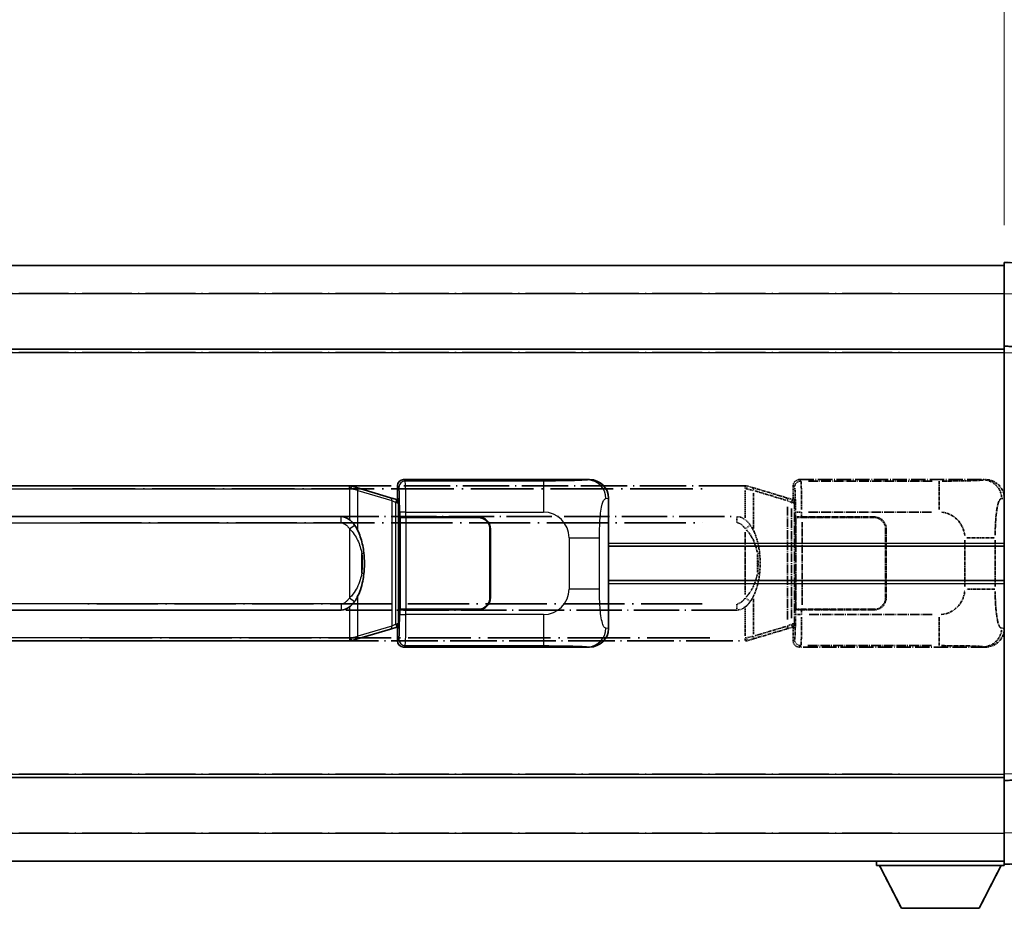
# Model space of a CAD drawing. Units: millimetres. Extents: x 9 to 12597, y 12 to 1558.
# Drawn here: x 302 to 461, y 244 to 388 of the extents above; entities that cross this region are included whole.
import ezdxf

# ---------------------------------------------------------------- set-up
doc = ezdxf.new("R2010")
doc.units = ezdxf.units.MM
doc.linetypes.add('LONG_DASH_DOTTED', pattern=[0.61, 0.48, -0.06, 0.01, -0.06])
for name, color, linetype, lineweight in [('Dimension (ISO)', 7, 'Continuous', 18), ('Overlay (ISO)', 7, 'LONG_DASH_DOTTED', 35), ('Visible (ISO)', 7, 'Continuous', 35), ('Visible Narrow (ISO)', 7, 'Continuous', 25)]:
    doc.layers.add(name, color=color, linetype=linetype, lineweight=lineweight)
doc.styles.add('Note Text (TK)', font='MS PGothic.ttf')
doc.dimstyles.new('Default - Method 1b (TK)', dxfattribs={"dimscale": 4, "dimtxt": 2.5, "dimasz": 2.5, "dimexe": 1, "dimexo": 1.5, "dimgap": 1, "dimtad": 1, "dimtoh": 1, "dimrnd": 1e-08, "dimdsep": 46, "dimtxsty": 'Note Text (TK)', "dimcen": 0.09, "dimdle": 5, "dimclrd": 100, "dimclre": 100, "dimclrt": 7, "dimadec": 1, "dimazin": 1, "dimtfac": 1, "dimtmove": 0, "dimatfit": 3, "dimfxl": 1, "dimtolj": 1, "dimlwd": -1, "dimlwe": -1, "dimarcsym": 0})

# ---------------------------------------------------------------- blocks, each defined once
blk = doc.blocks.new('*D29')
at = {"layer": 'Defpoints', "color": 0}
for p in [(460.7, 396.5), (143.2, 349.25), (460.7, 348.5)]:
    blk.add_point(p, dxfattribs=at)
at = {"layer": 'Dimension (ISO)', "color": 100}
for p, q in [((143.2, 355.25), (143.2, 400.5)), ((460.7, 354.5), (460.7, 400.5)), ((153.2, 396.5), (450.7, 396.5))]:
    blk.add_line(p, q, dxfattribs=at)
for points in [[(153.2, 398.16), (153.2, 394.83), (143.2, 396.5)], [(450.7, 398.16), (450.7, 394.83), (460.7, 396.5)]]:
    blk.add_solid(points, dxfattribs=at)
at = {"layer": 'Dimension (ISO)', "color": 7, "insert": (92.97, 415.73), "char_height": 10, "attachment_point": 4, "style": 'Note Text (TK)'}
blk.add_mtext('\\A1; \\fＭＳ Ｐゴシック|b0|i0;\\H10.0000;* バンド取手は任意の位置に固定できます。\\P\\fＭＳ Ｐゴシック|b0|i0;\\H10.0000;* Carrying handle location can be freely affixed within denoted range.', dxfattribs=at)

msp = doc.modelspace()

# ---------------------------------------------------------------- linework, layer by layer
at = {"layer": 'Overlay (ISO)', "ltscale": 18.588993}
for p, q in [((143.1996, 347.9962), (460.6996, 347.9962)), ((143.1996, 347.9962), (460.6996, 347.9962)), ((143.1996, 334.4962), (460.6996, 334.4962)), ((143.1996, 334.4962), (460.6996, 334.4962)), ((143.1996, 265.4962), (460.6996, 265.4962)), ((143.1996, 265.4962), (460.6996, 265.4962)), ((143.1996, 251.9962), (460.6996, 251.9962)), ((143.1996, 251.9962), (460.6996, 251.9962))]:
    msp.add_line(p, q, dxfattribs=at)
at = {"layer": 'Overlay (ISO)', "ltscale": 1.266459}
for p, q in [((460.6996, 343.4993), (460.6996, 348.4962)), ((460.6996, 343.4993), (460.6996, 348.4962)), ((460.6996, 251.4962), (460.6996, 256.4932)), ((460.6996, 251.4962), (460.6996, 256.4932))]:
    msp.add_line(p, q, dxfattribs=at)
at = {"layer": 'Overlay (ISO)', "ltscale": 1.941312}
for p, q in [((472.7171, 348.0766), (460.6996, 348.4962)), ((472.7171, 348.0766), (460.6996, 348.4962)), ((460.6996, 251.4962), (472.7171, 251.9159)), ((460.6996, 251.4962), (472.7171, 251.9159))]:
    msp.add_line(p, q, dxfattribs=at)
at = {"layer": 'Overlay (ISO)', "ltscale": 16.730093}
for p, q in [((159.0746, 343.4962), (444.8246, 343.4962)), ((159.0746, 343.4962), (444.8246, 343.4962)), ((159.0746, 333.9962), (444.8246, 333.9962)), ((159.0746, 333.9962), (444.8246, 333.9962)), ((159.0746, 265.9962), (444.8246, 265.9962)), ((159.0746, 265.9962), (444.8246, 265.9962)), ((159.0746, 256.4962), (444.8246, 256.4962)), ((159.0746, 256.4962), (444.8246, 256.4962))]:
    msp.add_line(p, q, dxfattribs=at)
at = {"layer": 'Overlay (ISO)', "ltscale": 1.37189}
for p, q in [((460.6996, 334.9962), (460.6996, 343.4993)), ((460.6996, 334.9962), (460.6996, 343.4993)), ((460.6996, 256.4932), (460.6996, 264.9962)), ((460.6996, 256.4932), (460.6996, 264.9962))]:
    msp.add_line(p, q, dxfattribs=at)
at = {"layer": 'Overlay (ISO)', "ltscale": 0.253212}
for p, q in [((460.6996, 333.9968), (460.6996, 334.9962)), ((460.6996, 333.9968), (460.6996, 334.9962)), ((460.6996, 264.9962), (460.6996, 265.9956)), ((460.6996, 264.9962), (460.6996, 265.9956))]:
    msp.add_line(p, q, dxfattribs=at)
at = {"layer": 'Overlay (ISO)', "ltscale": 1.211521}
for p, q in [((468.1996, 334.7343), (460.6996, 334.9962)), ((468.1996, 334.7343), (460.6996, 334.9962)), ((460.6996, 264.9962), (468.1996, 265.2581)), ((460.6996, 264.9962), (468.1996, 265.2581))]:
    msp.add_line(p, q, dxfattribs=at)
at = {"layer": 'Overlay (ISO)', "ltscale": 13.934676}
msp.add_line((460.6996, 265.9956), (460.6996, 333.9968), dxfattribs=at)
msp.add_line((460.6996, 265.9956), (460.6996, 333.9968), dxfattribs=at)
at = {"layer": 'Overlay (ISO)', "ltscale": 15.582577}
for p, q in [((418.9819, 312.4962), (304.9174, 312.4962)), ((304.9174, 287.4962), (418.9819, 287.4962))]:
    msp.add_line(p, q, dxfattribs=at)
at = {"layer": 'Overlay (ISO)', "ltscale": 0.036794}
for p, q in [((418.9819, 312.4962), (419.2096, 312.4962)), ((419.2096, 287.4962), (418.9819, 287.4962))]:
    msp.add_line(p, q, dxfattribs=at)
at = {"layer": 'Overlay (ISO)', "ltscale": 0.113954}
for p, q in [((418.9819, 312.0354), (418.9819, 312.4947)), ((426.4418, 309.8455), (426.5738, 310.2854)), ((426.4418, 290.1469), (426.5738, 289.7071)), ((418.9819, 287.957), (418.9819, 287.4978))]:
    msp.add_line(p, q, dxfattribs=at)
at = {"layer": 'Overlay (ISO)', "ltscale": 0.002323}
for p, q in [((419.2104, 312.496), (419.2096, 312.4962)), ((419.2096, 287.4962), (419.2104, 287.4964))]:
    msp.add_line(p, q, dxfattribs=at)
at = {"layer": 'Overlay (ISO)', "ltscale": 0.165263}
for p, q in [((419.2104, 312.496), (420.1096, 312.2262)), ((420.1096, 287.7662), (419.2104, 287.4964))]:
    msp.add_line(p, q, dxfattribs=at)
at = {"layer": 'Overlay (ISO)', "ltscale": 0.322704}
for p, q in [((426.6996, 310.4962), (426.6996, 312.4968)), ((426.6996, 287.4956), (426.6996, 289.4962))]:
    msp.add_line(p, q, dxfattribs=at)
at = {"layer": 'Overlay (ISO)', "ltscale": 0.970335}
for p, q in [((426.7113, 312.4852), (426.9211, 312.2754)), ((427.9204, 313.2748), (427.7107, 313.4846)), ((426.9211, 287.717), (426.7113, 287.5073)), ((427.7107, 286.5079), (427.9204, 286.7176))]:
    msp.add_line(p, q, dxfattribs=at)
at = {"layer": 'Overlay (ISO)', "ltscale": 4.834805}
for p, q in [((427.699, 313.4962), (457.6638, 313.4962)), ((457.6638, 286.4962), (427.699, 286.4962))]:
    msp.add_line(p, q, dxfattribs=at)
at = {"layer": 'Overlay (ISO)', "ltscale": 3.235035}
for p, q in [((449.0961, 313.2631), (429.046, 313.2631)), ((429.046, 286.7293), (449.0961, 286.7293))]:
    msp.add_line(p, q, dxfattribs=at)
at = {"layer": 'Overlay (ISO)', "ltscale": 1.11509}
for p, q in [((450.21, 313.235), (450.21, 308.6498)), ((450.21, 291.3427), (450.21, 286.7574))]:
    msp.add_line(p, q, dxfattribs=at)
at = {"layer": 'Overlay (ISO)', "ltscale": 0.240796}
for p, q in [((457.648, 313.4934), (457.3633, 313.4422)), ((457.3633, 286.5502), (457.648, 286.4991))]:
    msp.add_line(p, q, dxfattribs=at)
at = {"layer": 'Overlay (ISO)', "ltscale": 21.036478}
for p, q in [((310.6206, 311.9962), (413.2786, 311.9962)), ((413.2786, 287.9962), (310.6206, 287.9962))]:
    msp.add_line(p, q, dxfattribs=at)
at = {"layer": 'Overlay (ISO)', "ltscale": 0.722704}
for p, q in [((418.9819, 311.7473), (418.9819, 307.2677)), ((418.9819, 292.7247), (418.9819, 288.2451))]:
    msp.add_line(p, q, dxfattribs=at)
at = {"layer": 'Overlay (ISO)', "ltscale": 0.029846}
for p, q in [((419.1774, 311.9962), (418.9922, 311.9962)), ((418.9922, 287.9962), (419.1774, 287.9962))]:
    msp.add_line(p, q, dxfattribs=at)
at = {"layer": 'Overlay (ISO)', "ltscale": 0.181459}
for p, q in [((420.2471, 311.7578), (419.2485, 311.9825)), ((419.2485, 288.0099), (420.2471, 288.2346))]:
    msp.add_line(p, q, dxfattribs=at)
at = {"layer": 'Overlay (ISO)', "ltscale": 1.201259}
for p, q in [((425.5901, 310.5821), (420.1096, 312.2262)), ((420.1096, 287.7662), (425.5901, 289.4104))]:
    msp.add_line(p, q, dxfattribs=at)
at = {"layer": 'Overlay (ISO)', "ltscale": 0.935914}
for p, q in [((420.294, 305.624), (420.294, 311.425)), ((420.294, 288.5674), (420.294, 294.3685))]:
    msp.add_line(p, q, dxfattribs=at)
at = {"layer": 'Overlay (ISO)', "ltscale": 1.081123}
for p, q in [((420.568, 311.6651), (425.5005, 310.1854)), ((425.5005, 289.8071), (420.568, 288.3273))]:
    msp.add_line(p, q, dxfattribs=at)
at = {"layer": 'Overlay (ISO)', "ltscale": 0.179562}
for p, q in [((426.5742, 310.2868), (425.5901, 310.5821)), ((425.5901, 289.4104), (426.5742, 289.7056))]:
    msp.add_line(p, q, dxfattribs=at)
at = {"layer": 'Overlay (ISO)', "ltscale": 0.112415}
for p, q in [((425.8019, 310.0908), (426.3948, 309.824)), ((426.3948, 290.1684), (425.8019, 289.9016))]:
    msp.add_line(p, q, dxfattribs=at)
at = {"layer": 'Overlay (ISO)', "ltscale": 0.031087}
for p, q in [((426.4408, 309.8048), (426.626, 309.7493)), ((426.626, 290.2431), (426.4408, 290.1876))]:
    msp.add_line(p, q, dxfattribs=at)
at = {"layer": 'Overlay (ISO)', "ltscale": 0.022712}
for p, q in [((426.7096, 310.2462), (426.5742, 310.2868)), ((426.5742, 289.7056), (426.7096, 289.7462))]:
    msp.add_line(p, q, dxfattribs=at)
at = {"layer": 'Overlay (ISO)', "ltscale": 0.127306}
for p, q in [((426.6362, 309.7462), (426.7096, 310.2462)), ((426.6362, 290.2462), (426.7096, 289.7462))]:
    msp.add_line(p, q, dxfattribs=at)
at = {"layer": 'Overlay (ISO)', "ltscale": 0.036996}
for p, q in [((426.649, 309.7462), (426.8789, 309.7462)), ((426.8789, 290.2462), (426.649, 290.2462))]:
    msp.add_line(p, q, dxfattribs=at)
at = {"layer": 'Overlay (ISO)', "ltscale": 0.888422}
for p, q in [((426.6996, 310.4962), (426.8917, 310.3042)), ((426.8917, 289.6883), (426.6996, 289.4962))]:
    msp.add_line(p, q, dxfattribs=at)
at = {"layer": 'Overlay (ISO)', "ltscale": 0.029277}
for p, q in [((426.8917, 310.2462), (426.7096, 310.2462)), ((426.7096, 289.7462), (426.8917, 289.7462))]:
    msp.add_line(p, q, dxfattribs=at)
at = {"layer": 'Overlay (ISO)', "ltscale": 3.326328}
msp.add_line((426.8917, 310.3042), (426.8917, 289.6883), dxfattribs=at)
at = {"layer": 'Overlay (ISO)', "ltscale": 0.310031}
for p, q in [((460.3127, 310.4449), (460.6793, 310.5107)), ((460.6793, 289.4817), (460.3127, 289.5476))]:
    msp.add_line(p, q, dxfattribs=at)
at = {"layer": 'Overlay (ISO)', "ltscale": 2.935309}
msp.add_line((425.7745, 309.0925), (425.7745, 290.9), dxfattribs=at)
at = {"layer": 'Overlay (ISO)', "ltscale": 2.849565}
msp.add_line((426.4305, 291.1657), (426.4305, 308.8268), dxfattribs=at)
at = {"layer": 'Overlay (ISO)', "ltscale": 0.111713}
for p, q in [((427.0675, 308.2277), (427.0675, 307.5347)), ((428.0669, 307.5347), (428.0669, 308.2277)), ((427.0675, 292.4577), (427.0675, 291.7647)), ((428.0669, 291.7647), (428.0669, 292.4577))]:
    msp.add_line(p, q, dxfattribs=at)
at = {"layer": 'Overlay (ISO)', "ltscale": 0.222938}
for p, q in [((427.9902, 308.2662), (427.0731, 308.2662)), ((427.0731, 291.7263), (427.9902, 291.7263))]:
    msp.add_line(p, q, dxfattribs=at)
at = {"layer": 'Overlay (ISO)', "ltscale": 3.215458}
for p, q in [((429.1741, 308.2662), (449.1028, 308.2662)), ((449.1028, 291.7263), (429.1741, 291.7263))]:
    msp.add_line(p, q, dxfattribs=at)
at = {"layer": 'Overlay (ISO)', "ltscale": 15.21448}
for p, q in [((306.2646, 307.5212), (417.6346, 307.5212)), ((417.6346, 292.4712), (306.2646, 292.4712))]:
    msp.add_line(p, q, dxfattribs=at)
at = {"layer": 'Overlay (ISO)', "ltscale": 20.539549}
for p, q in [((311.8331, 306.5212), (412.0661, 306.5212)), ((412.0661, 293.4712), (311.8331, 293.4712))]:
    msp.add_line(p, q, dxfattribs=at)
at = {"layer": 'Overlay (ISO)', "ltscale": 0.228007}
for p, q in [((417.6346, 306.5997), (417.6346, 307.5181)), ((419.046, 305.6101), (419.7966, 306.1393)), ((419.046, 294.3823), (419.7966, 293.8531)), ((417.6346, 293.3928), (417.6346, 292.4743))]:
    msp.add_line(p, q, dxfattribs=at)
at = {"layer": 'Overlay (ISO)', "ltscale": 0.005535}
for p, q in [((427.0663, 307.4962), (427.0675, 307.4962)), ((427.0675, 292.4962), (427.0663, 292.4962))]:
    msp.add_line(p, q, dxfattribs=at)
at = {"layer": 'Overlay (ISO)', "ltscale": 2.420192}
msp.add_line((427.0663, 292.4962), (427.0663, 307.4962), dxfattribs=at)
at = {"layer": 'Overlay (ISO)', "ltscale": 0.24772}
for p, q in [((428.0669, 307.4962), (427.0675, 307.4962)), ((427.0675, 292.4962), (428.0669, 292.4962))]:
    msp.add_line(p, q, dxfattribs=at)
at = {"layer": 'Overlay (ISO)', "ltscale": 0.253352}
for p, q in [((427.1246, 307.3962), (428.1246, 307.3962)), ((428.1246, 292.5962), (427.1246, 292.5962))]:
    msp.add_line(p, q, dxfattribs=at)
at = {"layer": 'Overlay (ISO)', "ltscale": 2.387921}
msp.add_line((427.1246, 292.5962), (427.1246, 307.3962), dxfattribs=at)
at = {"layer": 'Overlay (ISO)', "ltscale": 1.876872}
for p, q in [((428.0669, 307.4962), (439.6996, 307.4962)), ((439.6996, 292.4962), (428.0669, 292.4962))]:
    msp.add_line(p, q, dxfattribs=at)
at = {"layer": 'Overlay (ISO)', "ltscale": 1.867558}
for p, q in [((428.1246, 307.3962), (439.6996, 307.3962)), ((439.6996, 292.5962), (428.1246, 292.5962))]:
    msp.add_line(p, q, dxfattribs=at)
at = {"layer": 'Overlay (ISO)', "ltscale": 2.149119}
msp.add_line((428.1246, 293.3362), (428.1246, 306.6562), dxfattribs=at)
at = {"layer": 'Overlay (ISO)', "ltscale": 1.61724}
msp.add_line((418.9819, 305.008), (418.9819, 294.9844), dxfattribs=at)
at = {"layer": 'Overlay (ISO)', "ltscale": 1.774781}
for p, q in [((441.5996, 305.4962), (441.5996, 294.4962)), ((441.6996, 305.4962), (441.6996, 294.4962))]:
    msp.add_line(p, q, dxfattribs=at)
at = {"layer": 'Overlay (ISO)', "ltscale": 1.201531}
for p, q in [((454.3426, 303.7198), (454.3426, 296.2726)), ((459.2507, 296.2726), (459.2507, 303.7198))]:
    msp.add_line(p, q, dxfattribs=at)
at = {"layer": 'Overlay (ISO)', "ltscale": 1.001037}
for p, q in [((454.687, 304.1336), (459.1733, 304.1336)), ((459.1733, 295.8589), (454.687, 295.8589))]:
    msp.add_line(p, q, dxfattribs=at)
at = {"layer": 'Overlay (ISO)', "ltscale": 0.461089}
msp.add_line((420.95, 298.5671), (420.95, 301.4254), dxfattribs=at)
at = {"layer": 'Overlay (ISO)', "ltscale": 0.016035}
for p, q in [((441.6996, 302.4962), (441.5996, 302.4962)), ((441.6996, 301.9962), (441.5996, 301.9962)), ((441.5996, 297.9962), (441.6996, 297.9962)), ((441.5996, 297.4962), (441.6996, 297.4962))]:
    msp.add_line(p, q, dxfattribs=at)
at = {"layer": 'Overlay (ISO)', "ltscale": 0.112847}
msp.add_line((440.0996, 251.9962), (440.0996, 251.2962), dxfattribs=at)
msp.add_line((440.0996, 251.9962), (440.0996, 251.2962), dxfattribs=at)
at = {"layer": 'Overlay (ISO)', "ltscale": 3.323767}
msp.add_line((440.0996, 251.2962), (460.6996, 251.2962), dxfattribs=at)
msp.add_line((440.0996, 251.2962), (460.6996, 251.2962), dxfattribs=at)
at = {"layer": 'Overlay (ISO)', "ltscale": 1.376751}
for p, q in [((444.1496, 244.3962), (440.5996, 251.2962)), ((444.1496, 244.3962), (440.5996, 251.2962)), ((456.6496, 244.3962), (460.1996, 251.2962)), ((456.6496, 244.3962), (460.1996, 251.2962))]:
    msp.add_line(p, q, dxfattribs=at)
at = {"layer": 'Overlay (ISO)', "ltscale": 0.032171}
msp.add_line((460.6996, 251.4962), (460.6996, 251.2962), dxfattribs=at)
msp.add_line((460.6996, 251.4962), (460.6996, 251.2962), dxfattribs=at)
at = {"layer": 'Overlay (ISO)', "ltscale": 2.01681}
msp.add_line((444.1496, 244.3962), (456.6496, 244.3962), dxfattribs=at)
msp.add_line((444.1496, 244.3962), (456.6496, 244.3962), dxfattribs=at)
at = {"layer": 'Overlay (ISO)', "ltscale": 0.942579}
for centre, start, end in [((450.21, 304.1336), 4.5, 85.5), ((450.21, 295.8589), 274.5, 355.5)]:
    msp.add_arc(centre, 4.1326, start, end, dxfattribs=at)
at = {"layer": 'Overlay (ISO)', "ltscale": 0.506805}
for centre, start, end in [((439.6996, 305.4962), 0, 90), ((439.6996, 294.4962), 270, 0)]:
    msp.add_arc(centre, 2, start, end, dxfattribs=at)
at = {"layer": 'Overlay (ISO)', "ltscale": 0.481459}
for centre, start, end in [((439.6996, 305.4962), 0, 90), ((439.6996, 294.4962), 270, 0)]:
    msp.add_arc(centre, 1.9, start, end, dxfattribs=at)
at = {"layer": 'Overlay (ISO)', "ltscale": 0.253212}
for centre, major_axis in [((427.7002, 312.4956), (-0.708, 0.708)), ((427.7002, 287.4968), (-0.708, -0.708))]:
    msp.add_ellipse(centre, major_axis=major_axis, ratio=0.99878277, start_param=5.49839613, end_param=7.06797448, dxfattribs=at)
at = {"layer": 'Overlay (ISO)', "ltscale": 0.22783}
for centre, major_axis in [((427.9321, 312.2637), (0.7071, 0.7071)), ((427.9321, 287.7287), (-0.7071, 0.7071))]:
    msp.add_ellipse(centre, major_axis=major_axis, ratio=0.99878277, start_param=0.86448607, end_param=2.27710659, dxfattribs=at)
at = {"layer": 'Overlay (ISO)', "ltscale": 1.115303}
for centre, start_param, end_param in [((427.9272, 308.2662), 4.78918347, 6.17148424), ((427.9272, 291.7263), 3.25329373, 4.63559449)]:
    msp.add_ellipse(centre, major_axis=(0, 5), ratio=0.02793662, start_param=start_param, end_param=end_param, dxfattribs=at)
at = {"layer": 'Overlay (ISO)', "ltscale": 0.68132}
for centre, major_axis, start_param, end_param in [((457.3475, 310.4412), (-0.5305, 2.9527), 4.61613994, 6.02386337), ((457.3475, 289.5512), (-0.5305, -2.9527), 0.25932194, 1.66704536)]:
    msp.add_ellipse(centre, major_axis=major_axis, ratio=0.98105095, start_param=start_param, end_param=end_param, dxfattribs=at)
at = {"layer": 'Overlay (ISO)', "ltscale": 0.762736}
for centre, major_axis, start_param, end_param in [((457.6435, 310.4944), (3.0098, 0.5407), 6.10872941, 7.67286655), ((457.6435, 289.498), (3.0098, -0.5407), 4.89350406, 6.4576412)]:
    msp.add_ellipse(centre, major_axis=major_axis, ratio=0.98105095, start_param=start_param, end_param=end_param, dxfattribs=at)
at = {"layer": 'Overlay (ISO)', "ltscale": 0.100183}
for centre, major_axis, start_param, end_param in [((419.9659, 311.7473), (0.1437, 0.4789), 4.97109822, 6.21412809), ((425.4465, 310.1032), (0.1437, 0.4789), 4.97109822, 6.21412809), ((425.4465, 289.8893), (0.1437, -0.4789), 0.06905721, 1.31208708), ((419.9659, 288.2451), (0.1437, -0.4789), 0.06905721, 1.31208708)]:
    msp.add_ellipse(centre, major_axis=major_axis, ratio=0.6398634, start_param=start_param, end_param=end_param, dxfattribs=at)
at = {"layer": 'Overlay (ISO)', "ltscale": 0.892317}
for centre, start_param, end_param in [((426.9278, 308.2662), 1.64759081, 3.02989158), ((426.9278, 291.7263), 0.11170107, 1.49400184)]:
    msp.add_ellipse(centre, major_axis=(0, -4), ratio=0.03492077, start_param=start_param, end_param=end_param, dxfattribs=at)
at = {"layer": 'Overlay (ISO)', "ltscale": 0.236225}
for start_param, end_param in [(5.91570886, 6.28318531), (3.14159265, 3.5090691)]:
    msp.add_ellipse((417.6346, 299.9962), major_axis=(0, 7.525), ratio=0.49833887, start_param=start_param, end_param=end_param, dxfattribs=at)
at = {"layer": 'Overlay (ISO)', "ltscale": 0.124927}
for centre, major_axis, start_param, end_param in [((420.294, 301.5841), (0.9934, 0.115), 5.46526817, 6.24013704), ((420.294, 298.4083), (0.9934, -0.115), 0.04304827, 0.81791714)]:
    msp.add_ellipse(centre, major_axis=major_axis, ratio=0.09948193, start_param=start_param, end_param=end_param, dxfattribs=at)
at = {"layer": 'Overlay (ISO)', "ltscale": 0.125099}
for points, knots in [([(419.1877, 311.9962), (419.1879, 311.9973), (419.188, 311.9984), (419.1972, 312.0618), (419.205, 312.1236), (419.2174, 312.2419), (419.2218, 312.297), (419.2261, 312.3902), (419.226, 312.4276), (419.2213, 312.4797), (419.2168, 312.4941), (419.2104, 312.496)], [-0.0778087689, -0.0778087689, -0.0778087689, -0.0778087689, -0.0774791395, -0.0774791395, -0.0585788033, -0.0585788033, -0.0389062325, -0.0389062325, -0.0193765361, -0.0193765361, 0, 0, 0, 0]), ([(419.1877, 287.9962), (419.1879, 287.9951), (419.188, 287.994), (419.1972, 287.9306), (419.205, 287.8688), (419.2174, 287.7506), (419.2218, 287.6954), (419.2261, 287.6022), (419.226, 287.5648), (419.2213, 287.5127), (419.2168, 287.4984), (419.2104, 287.4964)], [-0.0003297628, -0.0003297628, -0.0003297628, -0.0003297628, 0, 0, 0.0189079865, 0.0189079865, 0.0385885202, 0.0385885202, 0.0581261217, 0.0581261217, 0.0775105008, 0.0775105008, 0.0775105008, 0.0775105008])]:
    msp.add_open_spline(points, degree=3, knots=knots, dxfattribs=at)
at = {"layer": 'Overlay (ISO)', "ltscale": 1.422246}
msp.add_open_spline([(457.269, 313.4261), (457.1681, 313.4104), (457.0283, 313.3936), (456.7813, 313.3771), (456.3361, 313.3473), (455.5362, 313.3189), (454.5437, 313.2988), (453.6799, 313.2814), (452.6992, 313.2707), (451.8161, 313.2663), (451.382, 313.2642), (450.9746, 313.2635), (450.6048, 313.2632)], degree=3, knots=[0.05, 0.05, 0.05, 0.05, 0.224983239, 0.224983239, 0.224983239, 0.540435735, 0.540435735, 0.540435735, 0.815011713, 0.815011713, 0.815011713, 0.95, 0.95, 0.95, 0.95], dxfattribs=at)
at = {"layer": 'Overlay (ISO)', "ltscale": 1.388645}
msp.add_open_spline([(459.2514, 304.5514), (459.2532, 305.0362), (459.2599, 305.5592), (459.2825, 306.1023), (459.327, 307.1735), (459.4335, 308.2681), (459.5879, 309.0569), (459.7178, 309.7211), (459.8745, 310.1355), (460.0296, 310.3056), (460.0919, 310.3739), (460.1536, 310.4054), (460.2137, 310.4234)], degree=3, knots=[0.05, 0.05, 0.05, 0.05, 0.21983104, 0.21983104, 0.21983104, 0.554777845, 0.554777845, 0.554777845, 0.836790829, 0.836790829, 0.836790829, 0.95, 0.95, 0.95, 0.95], dxfattribs=at)
at = {"layer": 'Overlay (ISO)', "ltscale": 0.248599}
msp.add_open_spline([(417.7198, 306.5169), (417.7965, 306.5093), (417.8725, 306.4918), (418.2144, 306.3734), (418.4432, 306.1887), (418.7464, 305.8725), (418.843, 305.7551), (418.932, 305.6342)], degree=3, knots=[0.008515273, 0.008515273, 0.008515273, 0.008515273, 0.031575695, 0.031575695, 0.116947855, 0.116947855, 0.161790181, 0.161790181, 0.161790181, 0.161790181], dxfattribs=at)
at = {"layer": 'Overlay (ISO)', "ltscale": 0.194133}
for points, knots in [([(419.7992, 306.1411), (419.6729, 306.3201), (419.5303, 306.4998), (419.2499, 306.7922), (419.1256, 306.9078), (418.9819, 307.0188)], [-0.1703054541, -0.1703054541, -0.1703054541, -0.1703054541, -0.1169478546, -0.1169478546, -0.0804700987, -0.0804700987, -0.0804700987, -0.0804700987]), ([(418.9819, 292.9736), (419.0016, 292.9888), (419.0209, 293.0041), (419.0398, 293.0195), (419.2017, 293.1508), (419.3388, 293.287), (419.5876, 293.5659), (419.6983, 293.7083), (419.7992, 293.8513)], [-0.0902431044, -0.0902431044, -0.0902431044, -0.0902431044, -0.0852480424, -0.0852480424, -0.0852480424, -0.0426240212, -0.0426240212, 0, 0, 0, 0])]:
    msp.add_open_spline(points, degree=3, knots=knots, dxfattribs=at)
at = {"layer": 'Overlay (ISO)', "ltscale": 0.767822}
msp.add_open_spline([(421.2873, 301.6992), (421.1973, 302.4771), (421.0454, 303.2513), (420.5796, 304.7314), (420.2867, 305.4495), (419.7992, 306.1411)], degree=3, knots=[-0.42564821, -0.42564821, -0.42564821, -0.42564821, -0.2061269, -0.2061269, 0, 0, 0, 0], dxfattribs=at)
at = {"layer": 'Overlay (ISO)', "ltscale": 0.663876}
msp.add_open_spline([(419.1598, 305.3885), (419.6581, 304.871), (420.0114, 304.296), (420.5806, 303.0906), (420.7822, 302.4461), (420.911, 301.7943)], degree=3, knots=[0.021282411, 0.021282411, 0.021282411, 0.021282411, 0.2061269, 0.2061269, 0.4043658, 0.4043658, 0.4043658, 0.4043658], dxfattribs=at)
at = {"layer": 'Overlay (ISO)', "ltscale": 0.462873}
msp.add_open_spline([(420.9673, 301.4265), (421.0192, 300.9265), (421.0433, 300.4212), (421.0379, 299.4654), (421.0137, 299.0133), (420.9673, 298.566)], degree=3, knots=[0.015931136, 0.015931136, 0.015931136, 0.015931136, 0.167312443, 0.167312443, 0.302691585, 0.302691585, 0.302691585, 0.302691585], dxfattribs=at)
at = {"layer": 'Overlay (ISO)', "ltscale": 0.551432}
msp.add_open_spline([(421.2873, 298.2933), (421.3494, 298.8295), (421.3813, 299.3709), (421.3878, 300.5083), (421.356, 301.1062), (421.2873, 301.6992)], degree=3, knots=[-0.318622721, -0.318622721, -0.318622721, -0.318622721, -0.167312443, -0.167312443, 0, 0, 0, 0], dxfattribs=at)
at = {"layer": 'Overlay (ISO)', "ltscale": 0.767686}
msp.add_open_spline([(419.7992, 293.8513), (419.967, 294.0893), (420.1093, 294.3315), (420.4378, 294.9661), (420.5976, 295.3592), (420.8871, 296.2102), (421.0078, 296.6705), (421.1817, 297.5189), (421.2425, 297.906), (421.2873, 298.2933)], degree=3, knots=[-0.425024641, -0.425024641, -0.425024641, -0.425024641, -0.354088722, -0.354088722, -0.240591253, -0.240591253, -0.109280085, -0.109280085, 0, 0, 0, 0], dxfattribs=at)
at = {"layer": 'Overlay (ISO)', "ltscale": 0.663795}
msp.add_open_spline([(420.911, 298.1984), (420.8536, 297.9088), (420.7816, 297.6203), (420.5625, 296.9078), (420.3964, 296.4867), (420.0055, 295.7206), (419.7915, 295.3715), (419.4161, 294.888), (419.2931, 294.7437), (419.1594, 294.6041)], degree=3, knots=[0.021251232, 0.021251232, 0.021251232, 0.021251232, 0.109280085, 0.109280085, 0.240591253, 0.240591253, 0.354088722, 0.354088722, 0.403773409, 0.403773409, 0.403773409, 0.403773409], dxfattribs=at)
at = {"layer": 'Overlay (ISO)', "ltscale": 1.388359}
msp.add_open_spline([(460.2136, 289.5708), (460.0988, 289.6091), (459.9782, 289.7005), (459.8616, 289.9642), (459.6738, 290.389), (459.4996, 291.2551), (459.3926, 292.3072), (459.3109, 293.1113), (459.2692, 294.0023), (459.2567, 294.8072), (459.2533, 295.0245), (459.2518, 295.2362), (459.2512, 295.4409)], degree=3, knots=[0.05, 0.05, 0.05, 0.05, 0.265590793, 0.265590793, 0.265590793, 0.612901129, 0.612901129, 0.612901129, 0.878333796, 0.878333796, 0.878333796, 0.95, 0.95, 0.95, 0.95], dxfattribs=at)
at = {"layer": 'Overlay (ISO)', "ltscale": 0.24852}
msp.add_open_spline([(418.932, 294.3583), (418.8645, 294.2665), (418.793, 294.1773), (418.6221, 293.9859), (418.5209, 293.8861), (418.4099, 293.7962), (418.2827, 293.693), (418.1426, 293.6025), (417.9047, 293.5087), (417.8127, 293.4849), (417.72, 293.4756)], degree=3, knots=[0.008524804, 0.008524804, 0.008524804, 0.008524804, 0.042624021, 0.042624021, 0.085248042, 0.085248042, 0.085248042, 0.134155965, 0.134155965, 0.161971281, 0.161971281, 0.161971281, 0.161971281], dxfattribs=at)
at = {"layer": 'Overlay (ISO)', "ltscale": 1.422253}
msp.add_open_spline([(450.6041, 286.7292), (451.0485, 286.7289), (451.5461, 286.728), (452.0817, 286.7246), (453.0402, 286.7186), (454.0906, 286.7051), (454.9507, 286.6847), (455.7727, 286.6653), (456.4321, 286.6394), (456.812, 286.6132), (457.041, 286.5975), (457.1728, 286.5814), (457.2692, 286.5663)], degree=3, knots=[0.05, 0.05, 0.05, 0.05, 0.212702167, 0.212702167, 0.212702167, 0.503893992, 0.503893992, 0.503893992, 0.782203362, 0.782203362, 0.782203362, 0.95, 0.95, 0.95, 0.95], dxfattribs=at)
at = {"layer": 'Visible (ISO)'}
for p, q in [((143.1996, 347.9962), (460.6996, 347.9962)), ((460.6996, 343.4993), (460.6996, 348.4962)), ((472.7171, 348.0766), (460.6996, 348.4962)), ((460.6996, 334.9962), (460.6996, 343.4993)), ((460.6996, 333.9968), (460.6996, 334.9962)), ((468.1996, 334.7343), (460.6996, 334.9962)), ((143.1996, 334.4962), (460.6996, 334.4962)), ((460.6996, 265.9956), (460.6996, 333.9968)), ((355.2319, 312.4962), (241.1674, 312.4962)), ((355.2319, 312.4962), (355.4596, 312.4962)), ((355.4604, 312.496), (355.4596, 312.4962)), ((355.4604, 312.496), (356.3596, 312.2262)), ((362.9496, 310.4962), (362.9496, 312.4968)), ((363.949, 313.4962), (393.9138, 313.4962)), ((361.8401, 310.5821), (356.3596, 312.2262)), ((362.8242, 310.2868), (361.8401, 310.5821)), ((362.9596, 310.2462), (362.8242, 310.2868)), ((362.8862, 309.7462), (362.9596, 310.2462)), ((362.9496, 310.4962), (363.1417, 310.3042)), ((363.1417, 310.2462), (362.9596, 310.2462)), ((363.1417, 310.3042), (363.1417, 289.6883)), ((396.9496, 310.5144), (396.9496, 289.4781)), ((242.5146, 307.5212), (353.8846, 307.5212)), ((363.3163, 307.4962), (363.3175, 307.4962)), ((363.3163, 292.4962), (363.3163, 307.4962)), ((364.3169, 307.4962), (363.3175, 307.4962)), ((363.3746, 307.3962), (364.3746, 307.3962)), ((363.3746, 292.5962), (363.3746, 307.3962)), ((364.3169, 307.4962), (375.9496, 307.4962)), ((364.3746, 307.3962), (375.9496, 307.3962)), ((377.8496, 305.4962), (377.8496, 294.4962)), ((377.9496, 305.4962), (377.9496, 294.4962)), ((377.9496, 302.4962), (377.8496, 302.4962)), ((377.9496, 301.9962), (377.8496, 301.9962)), ((396.9496, 302.7462), (460.6996, 302.7462)), ((377.8496, 297.9962), (377.9496, 297.9962)), ((377.8496, 297.4962), (377.9496, 297.4962)), ((396.9496, 297.2462), (460.6996, 297.2462)), ((353.8846, 292.4712), (242.5146, 292.4712)), ((363.3175, 292.4962), (363.3163, 292.4962)), ((363.3175, 292.4962), (364.3169, 292.4962)), ((364.3746, 292.5962), (363.3746, 292.5962)), ((375.9496, 292.4962), (364.3169, 292.4962)), ((375.9496, 292.5962), (364.3746, 292.5962)), ((356.3596, 287.7662), (361.8401, 289.4104)), ((361.8401, 289.4104), (362.8242, 289.7056)), ((362.8242, 289.7056), (362.9596, 289.7462)), ((362.8862, 290.2462), (362.9596, 289.7462)), ((363.1417, 289.6883), (362.9496, 289.4962)), ((362.9496, 287.4956), (362.9496, 289.4962)), ((362.9596, 289.7462), (363.1417, 289.7462)), ((241.1674, 287.4962), (355.2319, 287.4962)), ((355.4596, 287.4962), (355.2319, 287.4962)), ((355.4596, 287.4962), (355.4604, 287.4964)), ((356.3596, 287.7662), (355.4604, 287.4964)), ((393.9138, 286.4962), (363.949, 286.4962)), ((143.1996, 265.4962), (460.6996, 265.4962)), ((460.6996, 264.9962), (460.6996, 265.9956)), ((460.6996, 264.9962), (468.1996, 265.2581)), ((460.6996, 256.4932), (460.6996, 264.9962)), ((460.6996, 251.4962), (460.6996, 256.4932)), ((143.1996, 251.9962), (460.6996, 251.9962)), ((440.0996, 251.9962), (440.0996, 251.2962)), ((440.0996, 251.2962), (460.6996, 251.2962)), ((444.1496, 244.3962), (440.5996, 251.2962)), ((456.6496, 244.3962), (460.1996, 251.2962)), ((460.6996, 251.4962), (472.7171, 251.9159)), ((460.6996, 251.4962), (460.6996, 251.2962)), ((444.1496, 244.3962), (456.6496, 244.3962))]:
    msp.add_line(p, q, dxfattribs=at)
for centre, radius, start, end in [((375.9496, 305.4962), 2, 0, 90), ((375.9496, 305.4962), 1.9, 0, 90), ((375.9496, 294.4962), 2, 270, 0), ((375.9496, 294.4962), 1.9, 270, 0)]:
    msp.add_arc(centre, radius, start, end, dxfattribs=at)
for centre, major_axis, ratio, start_param, end_param in [((363.9502, 312.4956), (-0.708, 0.708), 0.99878277, 5.49839613, 7.06797448), ((393.8935, 310.4944), (3.0098, 0.5407), 0.98105095, 6.10872941, 7.67286655), ((353.8846, 299.9962), (0, 7.525), 0.49833887, 5.91570886, 6.28318531), ((353.8846, 299.9962), (0, 7.525), 0.49833887, 3.14159265, 3.5090691), ((393.8935, 289.498), (3.0098, -0.5407), 0.98105095, 4.89350406, 6.4576412), ((363.9502, 287.4968), (-0.708, -0.708), 0.99878277, 5.49839613, 7.06797448)]:
    msp.add_ellipse(centre, major_axis=major_axis, ratio=ratio, start_param=start_param, end_param=end_param, dxfattribs=at)
for points, knots in [([(355.4377, 311.9962), (355.4379, 311.9973), (355.438, 311.9984), (355.4472, 312.0618), (355.455, 312.1236), (355.4674, 312.2419), (355.4718, 312.297), (355.4761, 312.3902), (355.476, 312.4276), (355.4713, 312.4797), (355.4668, 312.4941), (355.4604, 312.496)], [-0.0778087689, -0.0778087689, -0.0778087689, -0.0778087689, -0.0774791395, -0.0774791395, -0.0585788033, -0.0585788033, -0.0389062325, -0.0389062325, -0.0193765361, -0.0193765361, 0, 0, 0, 0]), ([(356.0492, 306.1411), (355.9229, 306.3201), (355.7803, 306.4998), (355.4999, 306.7922), (355.3756, 306.9078), (355.2319, 307.0188)], [-0.1703054541, -0.1703054541, -0.1703054541, -0.1703054541, -0.1169478546, -0.1169478546, -0.0804700987, -0.0804700987, -0.0804700987, -0.0804700987]), ([(357.5373, 301.6992), (357.4473, 302.4771), (357.2954, 303.2513), (356.8296, 304.7314), (356.5367, 305.4495), (356.0492, 306.1411)], [-0.42564821, -0.42564821, -0.42564821, -0.42564821, -0.2061269, -0.2061269, 0, 0, 0, 0]), ([(357.5373, 298.2933), (357.5994, 298.8295), (357.6313, 299.3709), (357.6378, 300.5083), (357.606, 301.1062), (357.5373, 301.6992)], [-0.318622721, -0.318622721, -0.318622721, -0.318622721, -0.167312443, -0.167312443, 0, 0, 0, 0]), ([(356.0492, 293.8513), (356.217, 294.0893), (356.3593, 294.3315), (356.6878, 294.9661), (356.8476, 295.3592), (357.1371, 296.2102), (357.2578, 296.6705), (357.4317, 297.5189), (357.4925, 297.906), (357.5373, 298.2933)], [-0.425024641, -0.425024641, -0.425024641, -0.425024641, -0.354088722, -0.354088722, -0.240591253, -0.240591253, -0.109280085, -0.109280085, 0, 0, 0, 0]), ([(355.2319, 292.9736), (355.2516, 292.9888), (355.2709, 293.0041), (355.2898, 293.0195), (355.4517, 293.1508), (355.5888, 293.287), (355.8376, 293.5659), (355.9483, 293.7083), (356.0492, 293.8513)], [-0.0902431044, -0.0902431044, -0.0902431044, -0.0902431044, -0.0852480424, -0.0852480424, -0.0852480424, -0.0426240212, -0.0426240212, 0, 0, 0, 0]), ([(355.4377, 287.9962), (355.4379, 287.9951), (355.438, 287.994), (355.4472, 287.9306), (355.455, 287.8688), (355.4674, 287.7506), (355.4718, 287.6954), (355.4761, 287.6022), (355.476, 287.5648), (355.4713, 287.5127), (355.4668, 287.4984), (355.4604, 287.4964)], [-0.0003297628, -0.0003297628, -0.0003297628, -0.0003297628, 0, 0, 0.0189079865, 0.0189079865, 0.0385885202, 0.0385885202, 0.0581261217, 0.0581261217, 0.0775105008, 0.0775105008, 0.0775105008, 0.0775105008])]:
    msp.add_open_spline(points, degree=3, knots=knots, dxfattribs=at)
at = {"layer": 'Visible Narrow (ISO)'}
for p, q in [((143.1996, 343.4962), (460.6996, 343.4962)), ((460.6996, 343.4993), (472.7171, 343.0796)), ((143.1996, 333.9962), (460.6996, 333.9962)), ((460.6996, 333.9968), (468.1996, 333.7349)), ((355.2319, 311.9962), (355.2319, 312.4962)), ((362.9496, 312.4968), (363.1827, 312.2637)), ((364.1821, 313.2631), (363.949, 313.4962)), ((386.46, 313.2631), (364.1821, 313.2631)), ((386.46, 313.2631), (386.46, 308.2662)), ((393.9138, 313.4962), (393.5975, 313.4394)), ((241.1674, 311.9962), (355.2319, 311.9962)), ((355.4377, 311.9962), (355.2319, 311.9962)), ((355.2319, 311.9962), (355.2319, 307.0188)), ((356.544, 311.7473), (355.4377, 311.9962)), ((356.544, 311.7473), (362.0245, 310.1032)), ((356.544, 305.3017), (356.544, 311.7473)), ((362.0245, 310.1032), (362.6805, 309.8079)), ((362.0245, 310.1032), (362.0245, 289.8893)), ((362.6805, 309.8079), (362.8242, 310.2868)), ((362.6805, 309.8079), (362.8862, 309.7462)), ((362.6805, 290.1845), (362.6805, 309.8079)), ((362.8862, 309.7462), (363.1417, 309.7462)), ((396.5424, 310.4412), (396.9496, 310.5144)), ((364.3169, 308.2662), (363.3175, 308.2662)), ((363.3175, 308.2662), (363.3175, 307.4962)), ((364.3169, 307.4962), (364.3169, 308.2662)), ((364.3169, 308.2662), (386.46, 308.2662)), ((242.5146, 306.5212), (353.8846, 306.5212)), ((353.8846, 306.5212), (353.8846, 307.5212)), ((355.2319, 305.5649), (356.0492, 306.1411)), ((364.3746, 292.5962), (364.3746, 307.3962)), ((355.2319, 305.5649), (355.2319, 294.4275)), ((390.5926, 304.1336), (395.5007, 304.1336)), ((390.5926, 304.1336), (390.5926, 295.8589)), ((395.5007, 295.8589), (395.5007, 304.1336)), ((396.9496, 303.2462), (460.6996, 303.2462)), ((357.2, 298.4083), (357.2, 301.5841)), ((396.9496, 296.7462), (460.6996, 296.7462)), ((395.5007, 295.8589), (390.5926, 295.8589)), ((353.8846, 293.4712), (242.5146, 293.4712)), ((353.8846, 293.4712), (353.8846, 292.4712)), ((355.2319, 294.4275), (356.0492, 293.8513)), ((356.544, 288.2451), (356.544, 294.6907)), ((355.2319, 292.9736), (355.2319, 287.9962)), ((363.3175, 292.4962), (363.3175, 291.7263)), ((364.3169, 291.7263), (364.3169, 292.4962)), ((363.3175, 291.7263), (364.3169, 291.7263)), ((386.46, 291.7263), (364.3169, 291.7263)), ((386.46, 291.7263), (386.46, 286.7293)), ((362.0245, 289.8893), (356.544, 288.2451)), ((362.6805, 290.1845), (362.0245, 289.8893)), ((362.8862, 290.2462), (362.6805, 290.1845)), ((362.6805, 290.1845), (362.8242, 289.7056)), ((363.1417, 290.2462), (362.8862, 290.2462)), ((396.9496, 289.4781), (396.5424, 289.5512)), ((355.2319, 287.9962), (241.1674, 287.9962)), ((355.2319, 287.9962), (355.2319, 287.4962)), ((355.2319, 287.9962), (355.4377, 287.9962)), ((355.4377, 287.9962), (356.544, 288.2451)), ((363.1827, 287.7287), (362.9496, 287.4956)), ((363.949, 286.4962), (364.1821, 286.7293)), ((364.1821, 286.7293), (386.46, 286.7293)), ((393.5975, 286.553), (393.9138, 286.4962)), ((143.1996, 265.9962), (460.6996, 265.9962)), ((468.1996, 266.2575), (460.6996, 265.9956)), ((143.1996, 256.4962), (460.6996, 256.4962)), ((472.7171, 256.9128), (460.6996, 256.4932))]:
    msp.add_line(p, q, dxfattribs=at)
for centre, start, end in [((386.46, 304.1336), 0, 90), ((386.46, 295.8589), 270, 0)]:
    msp.add_arc(centre, 4.1326, start, end, dxfattribs=at)
for centre, major_axis, ratio, start_param, end_param in [((364.1821, 312.2637), (0.7071, 0.7071), 0.99878277, 0.78600715, 2.3555855), ((364.1772, 308.2662), (0, 5), 0.02793662, 4.71238898, 6.24827872), ((393.5975, 310.4412), (-0.5305, 2.9527), 0.98105095, 4.53793309, 6.10207023), ((356.2159, 311.7473), (0.1437, 0.4789), 0.6398634, 4.90204101, 6.28318531), ((363.1778, 308.2662), (0, -4), 0.03492077, 1.57079633, 3.10668607), ((361.6965, 310.1032), (0.1437, 0.4789), 0.6398634, 4.90204101, 6.28318531), ((356.544, 301.5841), (0.9934, 0.115), 0.09948193, 5.4222199, 6.28318531), ((356.544, 298.4083), (0.9934, -0.115), 0.09948193, 0, 0.86096541), ((363.1778, 291.7263), (0, -4), 0.03492077, 0.03490659, 1.57079633), ((364.1772, 291.7263), (0, 5), 0.02793662, 3.17649924, 4.71238898), ((361.6965, 289.8893), (0.1437, -0.4789), 0.6398634, 0, 1.3811443), ((393.5975, 289.5512), (-0.5305, -2.9527), 0.98105095, 0.18111508, 1.74525222), ((356.2159, 288.2451), (0.1437, -0.4789), 0.6398634, 0, 1.3811443), ((364.1821, 287.7287), (-0.7071, 0.7071), 0.99878277, 0.78600715, 2.3555855)]:
    msp.add_ellipse(centre, major_axis=major_axis, ratio=ratio, start_param=start_param, end_param=end_param, dxfattribs=at)
for points, knots in [([(393.5975, 313.4394), (393.4893, 313.42), (393.3489, 313.3983), (393.0313, 313.3771), (392.5861, 313.3473), (391.7862, 313.3189), (390.7937, 313.2988), (389.9299, 313.2814), (388.9492, 313.2707), (388.0661, 313.2663), (387.4712, 313.2634), (386.9264, 313.2631), (386.46, 313.2631)], [0, 0, 0, 0, 0.22498324, 0.22498324, 0.22498324, 0.54043573, 0.54043573, 0.54043573, 0.81501171, 0.81501171, 0.81501171, 1, 1, 1, 1]), ([(395.5007, 304.1336), (395.5007, 304.73), (395.5032, 305.3993), (395.5325, 306.1023), (395.577, 307.1735), (395.6835, 308.2681), (395.8379, 309.0569), (395.9678, 309.7211), (396.1245, 310.1355), (396.2796, 310.3056), (396.3694, 310.4041), (396.4579, 310.426), (396.5424, 310.4412)], [0, 0, 0, 0, 0.21983104, 0.21983104, 0.21983104, 0.55477785, 0.55477785, 0.55477785, 0.83679083, 0.83679083, 0.83679083, 1, 1, 1, 1]), ([(353.8846, 306.5212), (353.9899, 306.5212), (354.0957, 306.5011), (354.4644, 306.3734), (354.6932, 306.1887), (355.0163, 305.8518), (355.1294, 305.7103), (355.2319, 305.5649)], [0, 0, 0, 0, 0.031575695, 0.031575695, 0.116947855, 0.116947855, 0.170305454, 0.170305454, 0.170305454, 0.170305454]), ([(355.2319, 305.5649), (355.8257, 305.0033), (356.2298, 304.363), (356.8622, 303.0236), (357.0744, 302.3074), (357.2, 301.5841)], [0, 0, 0, 0, 0.2061269, 0.2061269, 0.42564821, 0.42564821, 0.42564821, 0.42564821]), ([(357.2, 301.5841), (357.2639, 301.0329), (357.2936, 300.4743), (357.2876, 299.4123), (357.2578, 298.9068), (357.2, 298.4083)], [0, 0, 0, 0, 0.167312443, 0.167312443, 0.318622721, 0.318622721, 0.318622721, 0.318622721]), ([(357.2, 298.4083), (357.1375, 298.0482), (357.0528, 297.6894), (356.8125, 296.9078), (356.6464, 296.4867), (356.2555, 295.7206), (356.0415, 295.3715), (355.6173, 294.8251), (355.4362, 294.6208), (355.2319, 294.4275)], [0, 0, 0, 0, 0.109280085, 0.109280085, 0.240591253, 0.240591253, 0.354088722, 0.354088722, 0.425024641, 0.425024641, 0.425024641, 0.425024641]), ([(396.5424, 289.5512), (396.4049, 289.5759), (396.2552, 289.6394), (396.1116, 289.9642), (395.9238, 290.389), (395.7496, 291.2551), (395.6426, 292.3072), (395.5609, 293.1113), (395.5192, 294.0023), (395.5067, 294.8072), (395.501, 295.1761), (395.5007, 295.5287), (395.5007, 295.8589)], [0, 0, 0, 0, 0.26559079, 0.26559079, 0.26559079, 0.61290113, 0.61290113, 0.61290113, 0.8783338, 0.8783338, 0.8783338, 1, 1, 1, 1]), ([(355.2319, 294.4275), (355.15, 294.3114), (355.0619, 294.1986), (354.8721, 293.9859), (354.7709, 293.8861), (354.6599, 293.7962), (354.5327, 293.693), (354.3926, 293.6025), (354.1282, 293.4983), (354.0058, 293.4712), (353.8846, 293.4712)], [0, 0, 0, 0, 0.042624021, 0.042624021, 0.085248042, 0.085248042, 0.085248042, 0.134155965, 0.134155965, 0.170496085, 0.170496085, 0.170496085, 0.170496085]), ([(386.46, 286.7293), (386.9963, 286.7293), (387.6316, 286.729), (388.3317, 286.7246), (389.2902, 286.7186), (390.3406, 286.7051), (391.2007, 286.6847), (392.0227, 286.6653), (392.6821, 286.6394), (393.062, 286.6132), (393.3593, 286.5928), (393.4928, 286.5719), (393.5975, 286.553)], [0, 0, 0, 0, 0.21270217, 0.21270217, 0.21270217, 0.50389399, 0.50389399, 0.50389399, 0.78220336, 0.78220336, 0.78220336, 1, 1, 1, 1])]:
    msp.add_open_spline(points, degree=3, knots=knots, dxfattribs=at)

# ---------------------------------------------------------------- dimensions: what is measured, and where the dimension line sits
at = {"layer": 'Dimension (ISO)', "color": 100}
dim = msp.add_linear_dim(base=(460.6996, 396.4962), p1=(143.1996, 349.2462), p2=(460.6996, 348.4962), text=' \\fＭＳ Ｐゴシック|b0|i0;\\H10.0000;* バンド取手は任意の位置に固定できます。\\P\\fＭＳ Ｐゴシック|b0|i0;\\H10.0000;* Carrying handle location can be freely affixed within denoted range.', dimstyle='Default - Method 1b (TK)', override={"dimgap": 1, "dimtoh": 0, "dimdec": 2, "dimtol": 0, "dimlim": 0, "dimtp": 0, "dimtm": 0, "dimtdec": 2, "dimtofl": 0, "dimatfit": 1}, dxfattribs=at)
dim.commit()
dim.dimension.update_dxf_attribs({"geometry": '*D29', "text_midpoint": (301.9496, 396.4962), "dimtype": 160})

doc.saveas('drawing.dxf')
